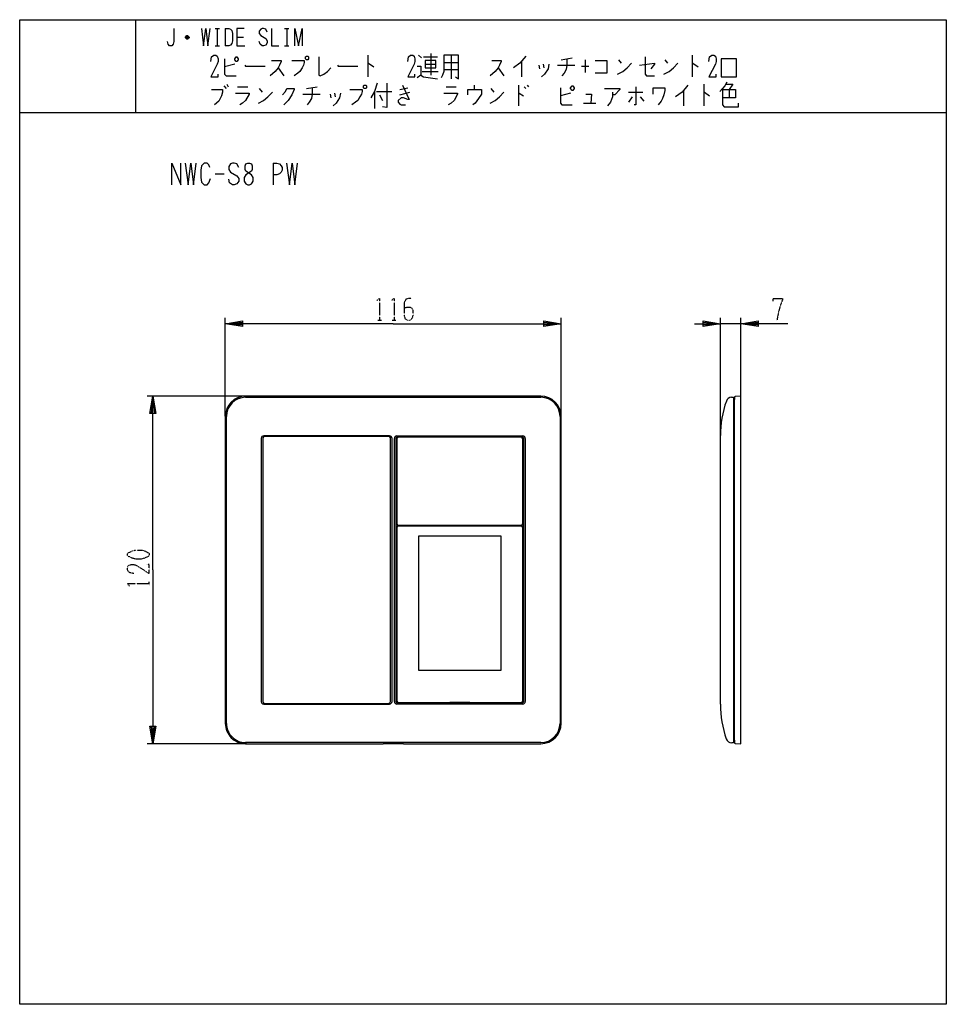
# Model space of a CAD drawing. Extents: x 0 to 320, y -308 to 32.
import ezdxf

# ---------------------------------------------------------------- set-up
doc = ezdxf.new("R2010")
doc.units = 0
doc.linetypes.add('DOT2', pattern=[0.125, 0, -0.125])
doc.layers.add('1', color=7, linetype='CONTINUOUS')

msp = doc.modelspace()

# ---------------------------------------------------------------- linework, layer by layer
at = {"layer": '1', "color": 5, "linetype": 'CONTINUOUS'}
for p, q in [((40, 32), (40, 0)), ((67.5, 29), (69, 29)), ((68.25, 29), (68.25, 23)), ((71, 29), (71, 23)), ((91.5, 29), (93, 29)), ((92.25, 29), (92.25, 23)), ((58.5, 25.75), (57.25, 25.75)), ((58.25, 26.25), (57.5, 26.25)), ((57.5, 25.5), (58.25, 25.5)), ((75, 26), (77.25, 26)), ((67.5, 23), (69, 23)), ((91.5, 23), (93, 23)), ((120.25, 19.75), (120.25, 12.25)), ((137.75, 19.75), (138.75, 18.8125)), ((139.5, 19.125), (144.25, 19.125)), ((142, 20.375), (142, 12.875)), ((146.5, 17.25), (151.5, 17.25)), ((149, 19.75), (149, 11.625)), ((173.25, 17.5625), (173.25, 12.25)), ((187, 18.1875), (190.75, 18.8125)), ((195.25, 18.1875), (195.25, 13.8125)), ((206.75, 18.1875), (207.75, 16.9375)), ((222.75, 18.1875), (223.75, 16.9375)), ((232.25, 19.75), (232.25, 12.25)), ((74.25, 16.625), (70.75, 15.6875)), ((89.25, 15.375), (91.25, 12.5625)), ((139, 14.125), (144.5, 14.125)), ((140, 16.625), (143.75, 16.625)), ((146.5, 14.75), (151.5, 14.75)), ((165.25, 15.375), (167.25, 12.5625)), ((179.25, 16.3125), (179.5, 15.0625)), ((180.75, 16.625), (181, 15.375)), ((185.75, 16.3125), (191.75, 16.3125)), ((194, 16), (196.5, 16)), ((70.5, 9.125), (71.25, 8.1875)), ((71.5, 9.75), (72, 8.8125)), ((75.25, 8.8125), (78.75, 8.8125)), ((82.75, 8.1875), (83.75, 6.9375)), ((99, 8.1875), (102.75, 8.8125)), ((122.5, 7.25), (122.5, 1.3125)), ((123.25, 7.25), (128.5, 7.25)), ((131.25, 7.875), (134, 8.5)), ((131.25, 6), (134.75, 6.9375)), ((147.25, 8.8125), (150.75, 8.8125)), ((157, 9.4375), (157, 7.875)), ((162.75, 8.1875), (163.75, 6.9375)), ((172.25, 9.4375), (172.25, 2.25)), ((174.25, 8.8125), (174.75, 8.1875)), ((175.25, 9.4375), (175.75, 8.8125)), ((210.25, 6.9375), (215.25, 6.9375)), ((229.25, 7.5625), (229.25, 2.25)), ((236.25, 9.75), (236.25, 2.25)), ((245, 7.875), (245, 5.0625)), ((97.75, 6.3125), (103.75, 6.3125)), ((107.25, 6.3125), (107.5, 5.0625)), ((108.75, 6.625), (109, 5.375)), ((124.25, 6), (125.25, 4.125)), ((190.25, 6.625), (186.75, 5.6875)), ((211.5, 5.375), (210.25, 3.5)), ((214.25, 5.375), (215.5, 3.8125)), ((0, 0), (320, 0)), ((194.75, 3.1875), (199, 3.1875)), ((87.5, -17.5), (87.5, -25)), ((67.5, -21.25), (70.625, -21.25)), ((71, -104.9), (71, -71)), ((187, -104.9), (187, -71)), ((242, -112.696292), (242, -71)), ((249, -97.906033), (249, -71)), ((249, -73), (242, -73)), ((78.371609, -98), (44, -98)), ((180, -98), (78, -98)), ((78, -98.4), (180, -98.4)), ((246.8, -216.8), (246.8, -99.2)), ((71, -105), (71, -211)), ((71.4, -211), (71.4, -105)), ((186.6, -105), (186.6, -211)), ((187, -211), (187, -105)), ((127.7, -111.7), (84.3, -111.7)), ((127.3, -111.9), (84.7, -111.9)), ((130.3, -111.7), (173.7, -111.7)), ((130.7, -111.9), (173.3, -111.9)), ((130.7, -111.9), (173.3, -111.9)), ((173.2, -112.199985), (130.8, -112.199985)), ((173.2, -112.199985), (173.2, -112.199985)), ((242, -204.400002), (242, -111.6)), ((83.4, -112.6), (83.4, -203.4)), ((84, -112.6), (84, -203.4)), ((128, -203.4), (128, -112.6)), ((128.6, -203.4), (128.6, -112.6)), ((129.4, -203.4), (129.4, -112.6)), ((130, -203.4), (130, -112.6)), ((130, -203.4), (130, -112.6)), ((130.2, -112.599985), (130.2, -142.1455)), ((173.8, -142.1455), (173.8, -112.599985)), ((174, -112.6), (174, -203.4)), ((174, -112.6), (174, -203.4)), ((174.6, -112.6), (174.6, -203.4)), ((130.7, -142.6455), (173.3, -142.6455)), ((130.2, -203.4), (130.2, -143.3)), ((130.7, -142.8), (173.3, -142.8)), ((173.2, -142.9), (130.8, -142.9)), ((173.8, -143.3), (173.8, -203.4)), ((130, -148.4), (130.2, -148.4)), ((174, -148.4), (173.8, -148.4)), ((130.2, -154.4), (130, -154.4)), ((174, -154.4), (173.8, -154.4)), ((130.2, -191.25), (130, -191.25)), ((174, -191.25), (173.8, -191.25)), ((130, -197.25), (130.2, -197.25)), ((174, -197.25), (173.8, -197.25)), ((130.8, -203.8), (130.8, -203.8)), ((130.8, -203.8), (173.2, -203.8)), ((84.3, -204.3), (127.7, -204.3)), ((84.7, -204.1), (127.3, -204.1)), ((173.7, -204.3), (130.3, -204.3)), ((173.3, -204.1), (130.7, -204.1)), ((173.3, -204.1), (130.7, -204.1)), ((180, -217.6), (78, -217.6)), ((78.371609, -218), (44, -218))]:
    msp.add_line(p, q, dxfattribs=at)
at = {"layer": '1', "color": 5, "linetype": 'DOT2'}
for p, q in [((123.6875, -71.75), (124.9375, -71.75)), ((128.6875, -71.75), (129.9375, -71.75)), ((44.75, -163.3125), (44.75, -162.0625))]:
    msp.add_line(p, q, dxfattribs=at)
at = {"layer": '1', "color": 5, "linetype": 'CONTINUOUS'}
for points in [[(0, -308), (0, 32), (320, 32), (320, -308), (0, -308)], [(74.25, 18.5), (74.75, 19.125), (75, 19.125), (75.5, 18.5), (75.5, 18.1875), (75, 17.5625), (74.75, 17.5625), (74.25, 18.1875), (74.25, 18.5)], [(99, 19.4375), (99.5, 19.4375), (99.75, 19.125), (99.75, 18.5), (99.5, 18.1875), (99, 18.1875), (98.75, 18.5), (98.75, 19.125), (99, 19.4375)], [(140, 17.875), (140, 15.375), (143.75, 15.375), (143.75, 17.875), (140, 17.875)], [(242.25, 12.25), (247.5, 12.25), (247.5, 18.5), (242.25, 18.5), (242.25, 12.25)], [(119, 9.4375), (119.5, 9.4375), (119.75, 9.125), (119.75, 8.5), (119.5, 8.1875), (119, 8.1875), (118.75, 8.5), (118.75, 9.125), (119, 9.4375)], [(190.25, 8.5), (190.75, 9.125), (191, 9.125), (191.5, 8.5), (191.5, 8.1875), (191, 7.5625), (190.75, 7.5625), (190.25, 8.1875), (190.25, 8.5)], [(78.75, -17.5), (79.375, -17.5), (80, -17.8125), (80.3125, -18.4375), (80.3125, -19.6875), (80, -20.3125), (78.125, -21.5625), (77.5, -22.5), (77.5, -23.75), (77.8125, -24.375), (78.125, -24.6875), (78.75, -25), (79.375, -25), (80, -24.6875), (80.3125, -24.375), (80.625, -23.75), (80.625, -22.5), (80, -21.5625), (78.125, -20.3125), (77.8125, -19.6875), (77.8125, -18.4375), (78.125, -17.8125), (78.75, -17.5)], [(137.75, -192.6), (166.25, -192.6), (166.25, -146.4), (137.75, -146.4)]]:
    msp.add_lwpolyline(points, close=True, dxfattribs=at)
for points in [[(53.25, 29), (53.25, 24.5), (53, 23.5), (52.5, 23), (51.75, 23), (51.25, 23.5), (51, 24.5)], [(62.75, 29), (63.5, 23), (64.25, 29), (65, 23), (65.75, 29)], [(71, 29), (72.25, 29), (72.75, 28.75), (73.25, 28.25), (73.5, 27.25), (73.5, 24.75), (73.25, 23.75), (72.75, 23.25), (72.25, 23), (71, 23)], [(77.5, 29), (75, 29), (75, 23), (77.75, 23)], [(85.5, 27.75), (85, 28.75), (84.25, 29), (83.75, 29), (83.25, 28.75), (82.75, 28), (82.75, 27.25), (83.25, 26.5), (85, 25.5), (85.5, 24.75), (85.5, 24), (85, 23.25), (84.25, 23), (83.75, 23), (83, 23.5), (82.75, 24.5)], [(87, 29), (87, 23), (89.5, 23)], [(95, 23), (95, 29), (96.25, 23), (97.5, 29), (97.5, 23)], [(57.25, 26), (57.75, 26.5), (58, 26.5), (58.5, 26), (58.5, 25.75), (58, 25.25), (57.75, 25.25), (57.25, 25.75), (57.25, 26), (58.5, 26)], [(66, 17.5625), (66.25, 19.125), (67, 19.75), (67.75, 19.75), (68.25, 19.4375), (68.5, 18.5), (68.5, 17.5625), (68.25, 16.625), (66, 12.25), (68.5, 12.25), (68.5, 13.1875)], [(70.75, 18.5), (70.75, 13.1875), (71.25, 12.5625), (74.75, 12.5625)], [(87, 17.875), (90.25, 17.875), (90.25, 17.5625), (89.75, 16.3125), (89.25, 15.375), (88.25, 14.125), (86.5, 12.5625)], [(94, 17.875), (98.25, 17.875), (98.25, 17.25), (98, 16.3125), (97.5, 15.375), (96.75, 14.125), (96, 13.5), (94.75, 12.5625)], [(103.25, 19.125), (103.25, 12.875), (103.75, 12.5625), (105, 13.1875), (106.25, 14.125), (107.5, 15.375)], [(134, 17.5625), (134.25, 19.125), (135, 19.75), (135.75, 19.75), (136.25, 19.4375), (136.5, 18.5), (136.5, 17.5625), (136.25, 16.625), (134, 12.25), (136.5, 12.25), (136.5, 13.1875)], [(146.5, 19.75), (146.5, 14.125), (146, 12.875), (145.5, 11.9375)], [(150.5, 12.25), (151.5, 11.625), (151.5, 19.75), (146.5, 19.75)], [(163, 17.875), (166.25, 17.875), (166.25, 17.5625), (165.75, 16.3125), (165.25, 15.375), (164.25, 14.125), (162.5, 12.5625)], [(174.75, 19.4375), (172.75, 16.9375), (170.5, 15.375)], [(189, 18.5), (189, 16.3125), (188.75, 14.75), (188, 13.5), (187.25, 12.5625)], [(198.75, 17.875), (202.75, 17.875), (202.75, 13.5), (198.75, 13.5)], [(216, 19.125), (216, 13.1875), (216.5, 12.5625), (219.25, 12.5625)], [(238, 17.5625), (238.25, 19.125), (239, 19.75), (239.75, 19.75), (240.25, 19.4375), (240.5, 18.5), (240.5, 17.5625), (240.25, 16.625), (238, 12.25), (240.5, 12.25), (240.5, 13.1875)], [(77.75, 16.3125), (78, 16), (84.75, 16)], [(109.75, 16.3125), (110, 16), (116.75, 16)], [(120.25, 16.9375), (120.5, 16.9375), (122.25, 15.6875)], [(137.25, 16), (138.5, 16), (138.5, 12.875), (137.25, 11.9375)], [(182.75, 16.625), (182.5, 15.0625), (181.25, 13.1875), (180.25, 12.25)], [(206.5, 13.1875), (208.25, 14.125), (209.75, 15.375), (211.25, 16.9375)], [(214, 16.3125), (219.25, 16.9375), (219.25, 16.625), (218, 15.0625)], [(222.5, 13.1875), (224.25, 14.125), (225.75, 15.375), (227.25, 16.9375)], [(232.25, 16.9375), (232.5, 16.9375), (234.25, 15.6875)], [(138.5, 12.875), (139.5, 12.25), (144.25, 11.625)], [(244.25, 10.375), (243.5, 9.125), (242.75, 8.1875), (241.75, 7.25)], [(66.25, 7.875), (70, 7.875), (70, 6.9375), (69.75, 5.6875), (69.25, 4.75), (68.75, 3.8125), (67.25, 2.5625)], [(82.5, 3.1875), (84.25, 4.125), (85.75, 5.375), (87.25, 6.9375)], [(90.75, 6), (91.75, 7.25), (92.25, 8.1875), (94.75, 8.1875), (94.75, 7.875), (94, 6), (92.75, 4.125), (91.25, 2.5625)], [(101, 8.5), (101, 6.3125), (100.75, 4.75), (100, 3.5), (99.25, 2.5625)], [(114, 7.875), (118.25, 7.875), (118.25, 7.25), (118, 6.3125), (117.5, 5.375), (116.75, 4.125), (116, 3.5), (114.75, 2.5625)], [(123.5, 10.0625), (122.5, 7.25), (121.25, 5.0625)], [(126.75, 10.0625), (126.75, 1.625), (125.25, 1.9375)], [(132.25, 9.4375), (134.5, 4.4375), (134, 4.4375), (132.5, 5.0625), (131.75, 5.0625), (130.75, 4.125), (130.75, 3.5), (131.25, 2.875), (131.75, 2.5625), (133.25, 2.5625)], [(154.75, 6), (154.75, 7.875), (159.5, 7.875), (159.5, 6.3125), (158.5, 4.75), (157.25, 3.1875), (156.5, 2.5625)], [(162.5, 3.1875), (164.25, 4.125), (165.75, 5.375), (167.25, 6.9375)], [(186.75, 8.5), (186.75, 3.1875), (187.25, 2.5625), (190.75, 2.5625)], [(202, 8.1875), (207.25, 8.1875), (207.25, 7.875), (205.5, 6), (204.75, 6)], [(204.75, 6.9375), (204.75, 5.375), (204, 3.5), (203, 2.25)], [(212.75, 8.8125), (212.75, 2.5625), (212.25, 2.5625)], [(218.75, 6.3125), (218.75, 8.5), (222.75, 8.5), (222.75, 7.5625), (222.5, 6), (222, 4.75), (221.5, 3.8125), (220.5, 2.5625)], [(230.75, 9.4375), (228.75, 6.9375), (226.5, 5.375)], [(236.25, 6.9375), (236.5, 6.9375), (238.25, 5.6875)], [(242.75, 7.875), (247.25, 7.875), (247.25, 5.0625), (242.75, 5.0625)], [(242.75, 7.875), (242.75, 2.5625), (243.25, 1.9375), (248.25, 1.9375), (248.25, 3.1875)], [(244, 9.75), (246.25, 9.75), (245, 7.875)], [(74.5, 6.625), (79.25, 6.625), (79.25, 6.3125), (78, 4.125), (77, 3.1875), (76, 2.5625)], [(110.75, 6.625), (110.5, 5.0625), (109.25, 3.1875), (108.25, 2.25)], [(146.5, 6.625), (151.25, 6.625), (151.25, 6.3125), (150, 4.125), (149, 3.1875), (148, 2.5625)], [(172.25, 6.625), (172.5, 6.625), (174, 5.6875)], [(195.5, 6.3125), (197.5, 6.3125), (197.25, 3.1875)], [(52.5, -25), (52.5, -17.5), (55.625, -25), (55.625, -17.5)], [(57.1875, -17.5), (58.125, -25), (59.0625, -17.5), (60, -25), (60.9375, -17.5)], [(65.625, -19.0625), (65.3125, -18.125), (64.6875, -17.5), (63.75, -17.5), (62.8125, -18.4375), (62.5, -20), (62.5, -22.5), (62.8125, -24.0625), (63.75, -25), (64.6875, -25), (65.3125, -24.375), (65.9375, -22.8125)], [(75.625, -19.0625), (75, -17.8125), (74.0625, -17.5), (73.4375, -17.5), (72.8125, -17.8125), (72.1875, -18.75), (72.1875, -19.6875), (72.8125, -20.625), (75, -21.875), (75.625, -22.8125), (75.625, -23.75), (75, -24.6875), (74.0625, -25), (73.4375, -25), (72.5, -24.375), (72.1875, -23.125)], [(87.5, -17.5), (88.75, -17.5), (89.6875, -17.8125), (90.3125, -18.4375), (90.625, -19.0625), (90.625, -20), (90.3125, -20.625), (89.6875, -21.25), (88.75, -21.5625), (87.5, -21.5625)], [(92.1875, -17.5), (93.125, -25), (94.0625, -17.5), (95, -25), (95.9375, -17.5)], [(129, -73), (71, -73), (77, -72), (77, -74), (71, -73), (77, -72.5), (77, -73.5), (71, -73)], [(129, -73), (187, -73), (181, -74), (181, -72), (187, -73), (181, -73.5), (181, -72.5), (187, -73)], [(233, -73), (242, -73), (236, -74), (236, -72), (242, -73), (236, -73.5), (236, -72.5), (242, -73)], [(265.25, -73), (249, -73), (255, -72), (255, -74), (249, -73), (255, -72.5), (255, -73.5), (249, -73)], [(46, -158), (46, -98), (47, -104), (45, -104), (46, -98), (46.5, -104), (45.5, -104), (46, -98)], [(245.790681, -98.3496), (246.5, -98.3), (246.5, -217.7), (245.897248, -217.7)], [(246.8, -98.386673), (246.8, -99.2), (246.5, -99.2)], [(247.086378, -217.913017), (249, -218), (249, -98), (247.086378, -98.086983)], [(173.3, -112.099985), (155.5, -112.099985), (155.5, -112.166652), (148.5, -112.166652), (148.5, -112.099985), (130.7, -112.099985)], [(130.3, -112.699985), (130.3, -112.699985), (130.3, -142.0455)], [(173.7, -142.0455), (173.7, -142.0455), (173.7, -112.699985)], [(130.8, -142.5455), (130.8, -142.5455), (173.2, -142.5455)], [(130.3, -143.4), (130.3, -143.4), (130.3, -203.3)], [(173.7, -203.3), (173.7, -203.3), (173.7, -143.4)], [(46, -158), (46, -218), (45, -212), (47, -212), (46, -218), (45.5, -212), (46.5, -212), (46, -218)], [(173.3, -203.9), (155.5, -203.9), (155.5, -203.833333), (148.5, -203.833333), (148.5, -203.9), (130.7, -203.9)], [(246.5, -216.8), (246.8, -216.8), (246.8, -217.613327)], [(78, -218), (125.5, -218), (125.5, -217.968219), (132.5, -217.968219), (132.5, -218), (180, -218)]]:
    msp.add_lwpolyline(points, dxfattribs=at)
at = {"layer": '1', "color": 5, "linetype": 'DOT2'}
for points in [[(123.375, -64.875), (124.3125, -64.25), (124.3125, -71.75)], [(128.375, -64.875), (129.3125, -64.25), (129.3125, -71.75)], [(135.25, -64.25), (134.3125, -64.25), (133.375, -64.5625), (132.75, -65.8125), (132.75, -70.1875), (133.0625, -71.125), (133.375, -71.4375), (134, -71.75), (134.625, -71.75), (135.25, -71.4375), (135.5625, -71.125), (135.875, -70.1875), (135.875, -68.3125), (135.5625, -67.6875), (134.9375, -67.375), (133.6875, -67.375), (132.75, -67.6875)], [(260.25, -65.1875), (260.25, -64.25), (263.375, -64.25), (263.375, -64.875), (262.75, -66.4375), (262.125, -68.625), (261.5, -71.75)], [(39.4375, -159.25), (37.875, -158.9375), (37.25, -158), (37.25, -157.0625), (37.5625, -156.4375), (38.5, -156.125), (39.4375, -156.125), (40.375, -156.4375), (44.75, -159.25), (44.75, -156.125), (43.8125, -156.125)], [(37.875, -163.625), (37.25, -162.6875), (44.75, -162.6875)]]:
    msp.add_lwpolyline(points, dxfattribs=at)
msp.add_lwpolyline([(37.25, -153), (37.25, -152.375), (37.5625, -152.0625), (38.8125, -151.4375), (40.0625, -151.125), (41.9375, -151.125), (43.1875, -151.4375), (44.4375, -152.0625), (44.75, -152.375), (44.75, -153), (44.4375, -153.3125), (43.1875, -153.9375), (41.9375, -154.25), (40.0625, -154.25), (38.8125, -153.9375), (37.5625, -153.3125), (37.25, -153)], close=True, dxfattribs=at)
at = {"layer": '1', "color": 5, "linetype": 'CONTINUOUS'}
for centre, radius, start, end in [((78, -105), 7, 89.999999, 179.999998), ((78, -105), 6.6, 89.999999, 179.999998), ((180, -105), 7, 0, 89.999999), ((180, -105), 6.6, 0, 89.999999), ((245.930194, -100.344729), 2, 93.999999, 160.770385), ((247.1, -98.386673), 0.3, 92.602561, 179.999998), ((278.599731, -111.740401), 36.6, 160.770385, 179.780206), ((84.3, -112.6), 0.9, 89.999999, 179.999998), ((84.7, -112.6), 0.7, 89.999999, 179.999998), ((127.3, -112.6), 0.7, 0, 89.999999), ((127.7, -112.6), 0.9, 0, 89.999999), ((130.3, -112.6), 0.9, 89.999999, 179.999998), ((130.7, -112.6), 0.7, 89.999999, 179.999998), ((130.7, -112.6), 0.7, 89.999999, 179.999998), ((130.7, -112.599985), 0.5, 89.999999, 179.999998), ((130.8, -112.699985), 0.5, 89.999999, -179.999998), ((173.2, -112.699985), 0.5, 0, 89.999999), ((173.3, -112.6), 0.7, 0, 89.999999), ((173.3, -112.6), 0.7, 0, 89.999999), ((173.3, -112.599985), 0.5, 0, 89.999999), ((173.7, -112.6), 0.9, 0, 89.999999), ((130.7, -142.1455), 0.5, 179.999998, -89.999999), ((130.8, -142.0455), 0.5, 179.999998, -89.999999), ((173.2, -142.0455), 0.5, -89.999999, 0), ((173.3, -142.1455), 0.5, -89.999999, 0), ((130.7, -143.3), 0.5, 89.999999, 179.999998), ((130.8, -143.4), 0.5, 89.999999, -179.999998), ((173.2, -143.4), 0.5, 0, 89.999999), ((173.3, -143.3), 0.5, 0, 89.999999), ((84.3, -203.4), 0.9, 179.999998, -89.999999), ((84.7, -203.4), 0.7, 179.999998, -89.999999), ((127.3, -203.4), 0.7, -89.999999, 0), ((127.7, -203.4), 0.9, -89.999999, 0), ((130.3, -203.4), 0.9, 179.999998, -89.999999), ((130.7, -203.4), 0.7, 179.999998, -89.999999), ((130.7, -203.4), 0.7, 179.999998, -89.999999), ((130.7, -203.4), 0.5, 179.999998, -89.999999), ((130.8, -203.3), 0.5, -179.999998, -89.999999), ((173.2, -203.3), 0.5, -89.999999, 0), ((173.3, -203.4), 0.5, -89.999999, 0), ((173.3, -203.4), 0.7, -89.999999, 0), ((173.3, -203.4), 0.7, -89.999999, 0), ((173.7, -203.4), 0.9, -89.999999, 0), ((278.6, -204.4), 36.6, -179.999994, -160.93809), ((78, -211), 7, 179.999998, -89.999999), ((78, -211), 6.6, 179.999998, -89.999999), ((180, -211), 7, -89.999999, 0), ((180, -211), 6.6, -89.999999, 0), ((245.897248, -215.7), 2, -160.93809, -89.999999), ((247.1, -217.613327), 0.3, -179.999998, -92.602561)]:
    msp.add_arc(centre, radius, start, end, dxfattribs=at)

doc.saveas('drawing.dxf')
